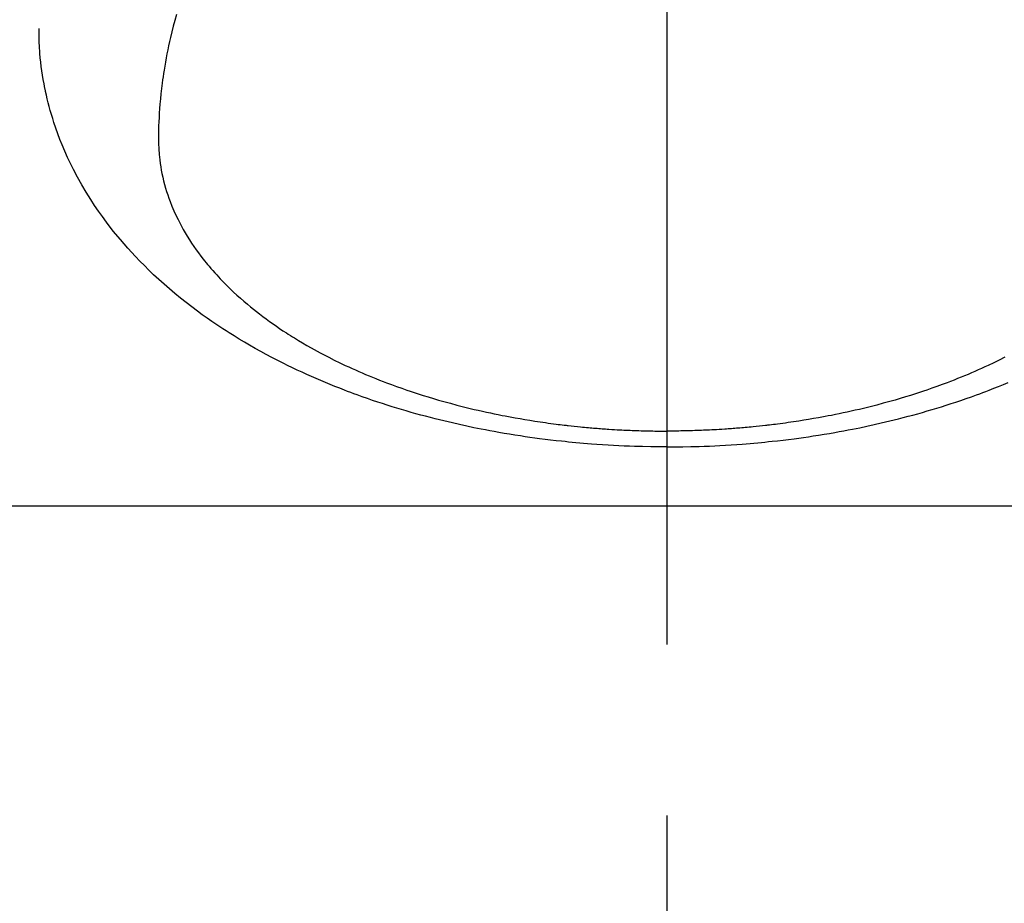
# Model space of a CAD drawing. Extents: x 0 to 26473, y -22065 to -13195.
# Drawn here: x 1626 to 1662, y -15446 to -15414 of the extents above; entities that cross this region are included whole.
import ezdxf

# ---------------------------------------------------------------- set-up
doc = ezdxf.new("R2010")
doc.units = 0
doc.header["$LTSCALE"] = 50
doc.header["$MEASUREMENT"] = 0
doc.linetypes.add('CENTER', pattern=[2, 1.25, -0.25, 0.25, -0.25])
doc.linetypes.add('CENTER2', pattern=[1.125, 0.75, -0.125, 0.125, -0.125])
doc.layers.get('0').update_dxf_attribs({"linetype": 'CONTINUOUS'})
doc.layers.get('DEFPOINTS').update_dxf_attribs({"color": 146, "linetype": 'CONTINUOUS'})
doc.layers.add('150-機器', color=8, linetype='CONTINUOUS')
doc.styles.add('KH001', font='msgothic.ttc')
doc.dimstyles.new('KH1xx015', dxfattribs={"dimscale": 10, "dimtxt": 3.8, "dimasz": 0.8, "dimexe": 0.3, "dimexo": 1.2, "dimgap": 0.5, "dimtad": 3, "dimdec": 1, "dimdsep": 46, "dimlunit": 6, "dimtxsty": 'KH001', "dimblk": 'DOT', "dimcen": 1, "dimdle": 1, "dimclrd": 256, "dimclre": 256, "dimclrt": 256, "dimadec": 0, "dimazin": 0, "dimtfac": 1, "dimtdec": 1, "dimtix": 1, "dimtmove": 2, "dimatfit": 3, "dimldrblk": 'CLOSEDBLANK', "dimfxl": 1, "dimtolj": 1, "dimtzin": 0, "dimlwd": -1, "dimlwe": -1, "dimarcsym": 0})

# ---------------------------------------------------------------- blocks, each defined once
blk = doc.blocks.new('_Dot')
at = {"color": 0, "linetype": 'ByBlock', "lineweight": -2}
blk.add_line((-0.5, 0), (-1, 0), dxfattribs=at)
at = {"color": 0, "linetype": 'ByBlock', "const_width": 0.5}
blk.add_lwpolyline([(-0.25, 0, 1), (0.25, 0, 1)], format="xyb", close=True, dxfattribs=at)
blk = doc.blocks.new('*D242')
at = {"layer": 'DEFPOINTS', "transparency": 16777216}
for p, q in [((1661.782, -15231.839), (1789.615, -15231.839)), ((1786.615, -15239.839), (1786.615, -15423.839)), ((1511.774, -15431.839), (1789.615, -15431.839))]:
    blk.add_line(p, q, dxfattribs=at)
at = {"layer": 'DEFPOINTS', "color": 0, "transparency": 16777216}
for p in [(1649.782, -15231.839), (1499.774, -15431.839), (1786.615, -15431.839)]:
    blk.add_point(p, dxfattribs=at)
at = {"layer": 'DEFPOINTS', "transparency": 16777216, "xscale": 8, "yscale": 8, "zscale": 8}
for p, rotation in [((1786.615, -15231.839), 90), ((1786.615, -15431.839), 270)]:
    blk.add_blockref('_Dot', p, dxfattribs=dict(at, rotation=rotation))
at = {"layer": 'DEFPOINTS', "transparency": 16777216, "insert": (1762.615, -15331.839), "char_height": 38, "attachment_point": 5, "rotation": 90, "style": 'KH001'}
blk.add_mtext('\\A1;200', dxfattribs=at)
blk = doc.blocks.new('_ClosedBlank')
at = {"color": 0, "linetype": 'ByBlock', "lineweight": -2}
for p, q in [((-1, 0.1667), (0, 0)), ((-1, 0.1667), (-1, -0.1667)), ((0, 0), (-1, -0.1667))]:
    blk.add_line(p, q, dxfattribs=at)
blk = doc.blocks.new('F402_H')
at = {"layer": '150-機器', "color": 161, "linetype": 'CENTER2'}
blk.add_line((0, 136.026), (0, -355.416), dxfattribs=at)
at = {"layer": '150-機器', "color": 13, "linetype": 'Continuous'}
for points in [[(-17.916, -272.218), (-17.974, -272.426), (-18.029, -272.635), (-18.083, -272.845), (-18.133, -273.056), (-18.167, -273.204), (-18.2, -273.354), (-18.231, -273.503), (-18.261, -273.653), (-18.289, -273.801), (-18.317, -273.95), (-18.343, -274.099), (-18.368, -274.248), (-18.386, -274.367), (-18.404, -274.485), (-18.421, -274.604), (-18.436, -274.723), (-18.46, -274.914), (-18.482, -275.106), (-18.501, -275.298), (-18.518, -275.49), (-18.531, -275.651), (-18.541, -275.812), (-18.55, -275.974), (-18.558, -276.135), (-18.564, -276.281), (-18.568, -276.427), (-18.571, -276.573), (-18.571, -276.719), (-18.568, -276.921), (-18.56, -277.123), (-18.546, -277.325), (-18.525, -277.527), (-18.509, -277.652), (-18.49, -277.777), (-18.468, -277.901), (-18.443, -278.025), (-18.414, -278.159), (-18.382, -278.292), (-18.347, -278.424), (-18.31, -278.556), (-18.272, -278.68), (-18.232, -278.803), (-18.189, -278.926), (-18.144, -279.048), (-18.078, -279.215), (-18.008, -279.38), (-17.933, -279.544), (-17.855, -279.706), (-17.793, -279.827), (-17.729, -279.947), (-17.664, -280.066), (-17.596, -280.184), (-17.519, -280.312), (-17.44, -280.438), (-17.358, -280.564), (-17.275, -280.687), (-17.192, -280.805), (-17.108, -280.921), (-17.022, -281.036), (-16.934, -281.149), (-16.883, -281.215), (-16.83, -281.28), (-16.777, -281.344), (-16.724, -281.408), (-16.655, -281.489), (-16.586, -281.569), (-16.515, -281.649), (-16.444, -281.727), (-16.378, -281.799), (-16.311, -281.87), (-16.243, -281.94), (-16.175, -282.01), (-16.09, -282.096), (-16.003, -282.181), (-15.916, -282.265), (-15.827, -282.349), (-15.703, -282.464), (-15.576, -282.577), (-15.448, -282.689), (-15.319, -282.799), (-15.211, -282.888), (-15.103, -282.975), (-14.993, -283.062), (-14.883, -283.148), (-14.76, -283.241), (-14.635, -283.333), (-14.51, -283.424), (-14.384, -283.514), (-14.264, -283.597), (-14.143, -283.68), (-14.022, -283.761), (-13.899, -283.841), (-13.827, -283.888), (-13.753, -283.934), (-13.68, -283.981), (-13.606, -284.026), (-13.456, -284.118), (-13.304, -284.209), (-13.151, -284.297), (-12.998, -284.384), (-12.885, -284.447), (-12.772, -284.509), (-12.659, -284.57), (-12.545, -284.631), (-12.347, -284.734), (-12.147, -284.834), (-11.946, -284.933), (-11.744, -285.029), (-11.622, -285.085), (-11.5, -285.141), (-11.377, -285.196), (-11.255, -285.25), (-11.13, -285.304), (-11.004, -285.357), (-10.879, -285.41), (-10.753, -285.462), (-10.625, -285.513), (-10.496, -285.564), (-10.367, -285.615), (-10.238, -285.664), (-10.054, -285.733), (-9.87, -285.801), (-9.685, -285.866), (-9.499, -285.93), (-9.459, -285.944), (-9.418, -285.957), (-9.378, -285.971), (-9.338, -285.984), (-9.229, -286.02), (-9.121, -286.055), (-9.012, -286.09), (-8.904, -286.125), (-8.715, -286.183), (-8.526, -286.24), (-8.337, -286.295), (-8.147, -286.349), (-7.908, -286.415), (-7.669, -286.478), (-7.429, -286.539), (-7.188, -286.599), (-7.037, -286.635), (-6.886, -286.67), (-6.735, -286.704), (-6.584, -286.737), (-6.443, -286.767), (-6.301, -286.797), (-6.16, -286.826), (-6.018, -286.854), (-5.899, -286.877), (-5.78, -286.9), (-5.661, -286.922), (-5.542, -286.944), (-5.362, -286.975), (-5.181, -287.006), (-5.001, -287.035), (-4.821, -287.063), (-4.723, -287.078), (-4.626, -287.093), (-4.529, -287.107), (-4.432, -287.121), (-4.334, -287.135), (-4.237, -287.148), (-4.139, -287.161), (-4.042, -287.174), (-3.968, -287.183), (-3.895, -287.192), (-3.821, -287.201), (-3.747, -287.21), (-3.712, -287.214), (-3.676, -287.218), (-3.64, -287.222), (-3.605, -287.226), (-3.493, -287.239), (-3.38, -287.251), (-3.268, -287.262), (-3.156, -287.274), (-3.082, -287.281), (-3.007, -287.288), (-2.933, -287.295), (-2.859, -287.302), (-2.797, -287.307), (-2.735, -287.312), (-2.673, -287.318), (-2.611, -287.323), (-2.549, -287.328), (-2.487, -287.333), (-2.425, -287.338), (-2.363, -287.343), (-2.301, -287.347), (-2.238, -287.351), (-2.176, -287.356), (-2.114, -287.36), (-2.014, -287.366), (-1.914, -287.372), (-1.815, -287.378), (-1.715, -287.383), (-1.64, -287.387), (-1.565, -287.391), (-1.49, -287.394), (-1.415, -287.397), (-1.34, -287.401), (-1.265, -287.404), (-1.189, -287.407), (-1.114, -287.409), (-1.027, -287.412), (-0.939, -287.415), (-0.852, -287.417), (-0.764, -287.419), (-0.702, -287.421), (-0.639, -287.422), (-0.577, -287.423), (-0.514, -287.424), (-0.439, -287.426), (-0.363, -287.427), (-0.288, -287.428), (-0.213, -287.428), (-0.16, -287.429), (-0.106, -287.429), (-0.053, -287.428), (0, -287.428)], [(12.347, -284.734), (12.147, -284.834), (11.946, -284.933), (11.744, -285.029), (11.622, -285.085), (11.5, -285.141), (11.377, -285.196), (11.255, -285.25), (11.13, -285.304), (11.004, -285.357), (10.879, -285.41), (10.753, -285.462), (10.625, -285.513), (10.496, -285.564), (10.367, -285.615), (10.238, -285.664), (10.054, -285.733), (9.87, -285.801), (9.685, -285.866), (9.499, -285.93), (9.459, -285.944), (9.418, -285.957), (9.378, -285.971), (9.338, -285.984), (9.229, -286.02), (9.121, -286.055), (9.012, -286.09), (8.904, -286.125), (8.715, -286.183), (8.526, -286.24), (8.337, -286.295), (8.147, -286.349), (7.908, -286.415), (7.669, -286.478), (7.429, -286.539), (7.188, -286.599), (7.037, -286.635), (6.886, -286.67), (6.735, -286.704), (6.584, -286.737), (6.443, -286.767), (6.301, -286.797), (6.16, -286.826), (6.018, -286.854), (5.899, -286.877), (5.78, -286.9), (5.661, -286.922), (5.542, -286.944), (5.362, -286.975), (5.181, -287.006), (5.001, -287.035), (4.821, -287.063), (4.723, -287.078), (4.626, -287.093), (4.529, -287.107), (4.432, -287.121), (4.334, -287.135), (4.237, -287.148), (4.139, -287.161), (4.042, -287.174), (3.968, -287.183), (3.895, -287.192), (3.821, -287.201), (3.747, -287.21), (3.712, -287.214), (3.676, -287.218), (3.64, -287.222), (3.605, -287.226), (3.493, -287.239), (3.38, -287.251), (3.268, -287.262), (3.156, -287.274), (3.082, -287.281), (3.007, -287.288), (2.933, -287.295), (2.859, -287.302), (2.797, -287.307), (2.735, -287.312), (2.673, -287.318), (2.611, -287.323), (2.549, -287.328), (2.487, -287.333), (2.425, -287.338), (2.363, -287.343), (2.301, -287.347), (2.238, -287.351), (2.176, -287.356), (2.114, -287.36), (2.014, -287.366), (1.914, -287.372), (1.815, -287.378), (1.715, -287.383), (1.64, -287.387), (1.565, -287.391), (1.49, -287.394), (1.415, -287.397), (1.34, -287.401), (1.265, -287.404), (1.189, -287.407), (1.114, -287.409), (1.027, -287.412), (0.939, -287.415), (0.852, -287.417), (0.764, -287.419), (0.702, -287.421), (0.639, -287.422), (0.577, -287.423), (0.514, -287.424), (0.439, -287.426), (0.363, -287.427), (0.288, -287.428), (0.213, -287.428), (0.16, -287.429), (0.106, -287.429), (0.053, -287.428), (0, -287.428)], [(0, -288.007), (-0.294, -288.004), (-0.589, -288.001), (-0.883, -287.995), (-1.178, -287.988), (-1.369, -287.981), (-1.561, -287.974), (-1.752, -287.965), (-1.943, -287.955), (-2.146, -287.943), (-2.349, -287.931), (-2.552, -287.917), (-2.754, -287.902), (-2.897, -287.891), (-3.04, -287.879), (-3.182, -287.867), (-3.325, -287.854), (-3.455, -287.842), (-3.586, -287.829), (-3.716, -287.815), (-3.846, -287.801), (-4.047, -287.779), (-4.247, -287.756), (-4.447, -287.731), (-4.647, -287.706), (-4.823, -287.682), (-4.999, -287.658), (-5.174, -287.633), (-5.349, -287.607), (-5.547, -287.576), (-5.745, -287.545), (-5.942, -287.511), (-6.139, -287.477), (-6.301, -287.448), (-6.462, -287.418), (-6.623, -287.388), (-6.784, -287.357), (-7.046, -287.304), (-7.308, -287.249), (-7.569, -287.192), (-7.83, -287.133), (-7.987, -287.096), (-8.144, -287.059), (-8.301, -287.021), (-8.458, -286.982), (-8.636, -286.936), (-8.813, -286.889), (-8.99, -286.842), (-9.167, -286.793), (-9.343, -286.744), (-9.517, -286.693), (-9.692, -286.642), (-9.866, -286.59), (-10.039, -286.537), (-10.211, -286.483), (-10.383, -286.427), (-10.555, -286.371), (-10.746, -286.307), (-10.936, -286.242), (-11.126, -286.175), (-11.316, -286.107), (-11.43, -286.065), (-11.545, -286.022), (-11.659, -285.979), (-11.773, -285.935), (-11.948, -285.867), (-12.122, -285.798), (-12.295, -285.728), (-12.469, -285.657), (-12.639, -285.585), (-12.81, -285.512), (-12.98, -285.438), (-13.149, -285.363), (-13.326, -285.282), (-13.502, -285.2), (-13.677, -285.117), (-13.852, -285.032), (-13.996, -284.961), (-14.139, -284.889), (-14.282, -284.815), (-14.424, -284.741), (-14.63, -284.633), (-14.834, -284.522), (-15.037, -284.409), (-15.239, -284.294), (-15.428, -284.183), (-15.617, -284.07), (-15.803, -283.955), (-15.989, -283.839), (-16.102, -283.767), (-16.215, -283.694), (-16.327, -283.62), (-16.439, -283.546), (-16.617, -283.425), (-16.793, -283.302), (-16.968, -283.177), (-17.141, -283.05), (-17.351, -282.892), (-17.56, -282.732), (-17.765, -282.568), (-17.969, -282.402), (-18.167, -282.235), (-18.363, -282.065), (-18.556, -281.892), (-18.746, -281.716), (-18.917, -281.552), (-19.086, -281.386), (-19.252, -281.217), (-19.415, -281.046), (-19.692, -280.745), (-19.96, -280.436), (-20.22, -280.121), (-20.47, -279.798), (-20.619, -279.596), (-20.764, -279.392), (-20.905, -279.185), (-21.043, -278.975), (-21.21, -278.707), (-21.372, -278.435), (-21.526, -278.159), (-21.673, -277.88), (-21.784, -277.658), (-21.889, -277.433), (-21.991, -277.207), (-22.087, -276.978), (-22.168, -276.775), (-22.246, -276.57), (-22.319, -276.365), (-22.389, -276.157), (-22.435, -276.013), (-22.48, -275.867), (-22.522, -275.721), (-22.562, -275.575), (-22.598, -275.437), (-22.632, -275.298), (-22.664, -275.16), (-22.694, -275.02), (-22.7, -274.993), (-22.706, -274.965), (-22.712, -274.937), (-22.717, -274.91), (-22.748, -274.751), (-22.777, -274.592), (-22.804, -274.433), (-22.829, -274.273), (-22.851, -274.114), (-22.871, -273.954), (-22.889, -273.793), (-22.903, -273.633), (-22.91, -273.538), (-22.916, -273.444), (-22.921, -273.349), (-22.925, -273.254), (-22.928, -273.169), (-22.929, -273.083), (-22.931, -272.998), (-22.931, -272.913), (-22.931, -272.866), (-22.93, -272.818), (-22.929, -272.771), (-22.929, -272.723)], [(0, -288.007), (0.294, -288.004), (0.589, -288.001), (0.883, -287.995), (1.178, -287.988), (1.369, -287.981), (1.561, -287.974), (1.752, -287.965), (1.943, -287.955), (2.146, -287.943), (2.349, -287.931), (2.552, -287.917), (2.754, -287.902), (2.897, -287.891), (3.04, -287.879), (3.182, -287.867), (3.325, -287.854), (3.455, -287.842), (3.586, -287.829), (3.716, -287.815), (3.846, -287.801), (4.047, -287.779), (4.247, -287.756), (4.447, -287.731), (4.647, -287.706), (4.823, -287.682), (4.999, -287.658), (5.174, -287.633), (5.349, -287.607), (5.547, -287.576), (5.745, -287.545), (5.942, -287.511), (6.139, -287.477), (6.301, -287.448), (6.462, -287.418), (6.623, -287.388), (6.784, -287.357), (7.046, -287.304), (7.308, -287.249), (7.569, -287.192), (7.83, -287.133), (7.987, -287.096), (8.144, -287.059), (8.301, -287.021), (8.458, -286.982), (8.636, -286.936), (8.813, -286.889), (8.99, -286.842), (9.167, -286.793), (9.343, -286.744), (9.517, -286.693), (9.692, -286.642), (9.866, -286.59), (10.039, -286.537), (10.211, -286.483), (10.383, -286.427), (10.555, -286.371), (10.746, -286.307), (10.936, -286.242), (11.126, -286.175), (11.316, -286.107), (11.43, -286.065), (11.545, -286.022), (11.659, -285.979), (11.773, -285.935), (11.948, -285.867), (12.122, -285.798), (12.295, -285.728), (12.469, -285.657)]]:
    blk.add_lwpolyline(points, dxfattribs=at)

msp = doc.modelspace()

# ---------------------------------------------------------------- linework, layer by layer
at = {"layer": '150-機器', "color": 161, "linetype": 'CENTER'}
msp.add_line((1367.374, -15431.839), (1632.175, -15431.839), dxfattribs=at)

# ---------------------------------------------------------------- block references
at = {"layer": '150-機器'}
msp.add_blockref('F402_H', (1649.582, -15141.676), dxfattribs=at)

# ---------------------------------------------------------------- dimensions: what is measured, and where the dimension line sits
at = {"layer": 'DEFPOINTS'}
dim = msp.add_linear_dim(base=(1786.615, -15431.839), p1=(1649.782, -15231.839), p2=(1499.774, -15431.839), angle=90, dimstyle='KH1xx015', dxfattribs=at)
dim.commit()
dim.dimension.update_dxf_attribs({"geometry": '*D242', "text_midpoint": (1762.615, -15331.839)})

doc.saveas('drawing.dxf')
